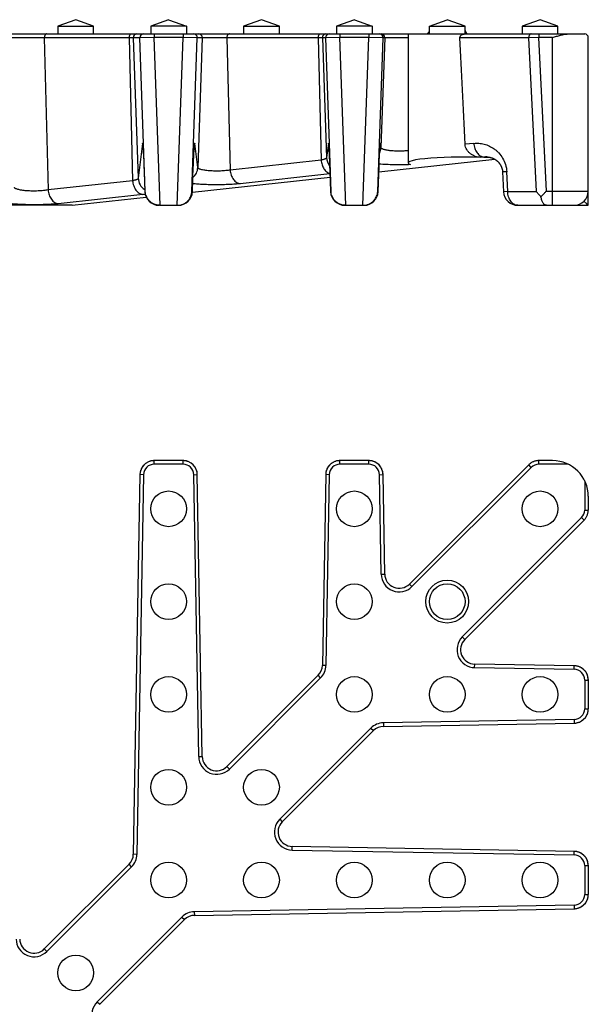
# Model space of a CAD drawing. Units: millimetres. Extents: x 100 to 277, y -78 to 159.
# Drawn here: x 194 to 274, y 19 to 157 of the extents above; entities that cross this region are included whole.
import ezdxf

# ---------------------------------------------------------------- set-up
doc = ezdxf.new("R2010")
doc.units = ezdxf.units.MM
doc.header["$LTSCALE"] = 16.335
doc.layers.get('0').update_dxf_attribs({"linetype": 'CONTINUOUS'})
doc.layers.add('AXES', color=7, linetype='CONTINUOUS')

msp = doc.modelspace()

# ---------------------------------------------------------------- linework, layer by layer
at = {"color": 7, "linetype": 'Continuous'}
for p, q in [((201.79, 157.12), (199.29, 156.21)), ((199.29, 156.21), (204.29, 156.21)), ((204.29, 156.21), (201.79, 157.12)), ((214.79, 157.12), (212.29, 156.21)), ((217.29, 156.21), (212.29, 156.21)), ((214.79, 157.12), (217.29, 156.21)), ((227.79, 157.12), (225.29, 156.21)), ((225.29, 156.21), (230.29, 156.21)), ((230.29, 156.21), (227.79, 157.12)), ((240.79, 157.12), (238.29, 156.21)), ((243.29, 156.21), (238.29, 156.21)), ((240.79, 157.12), (243.29, 156.21)), ((251.29, 156.21), (253.79, 157.12)), ((251.29, 156.21), (256.29, 156.21)), ((256.29, 156.21), (253.79, 157.12)), ((266.79, 157.12), (264.29, 156.21)), ((264.29, 156.21), (269.29, 156.21)), ((269.29, 156.21), (266.79, 157.12)), ((104.54, 155.12), (273.04, 155.12)), ((248.33, 155.12), (248.33, 155.03)), ((273.54, 131.12), (273.54, 154.62)), ((248.33, 148.34), (248.33, 137.06)), ((211.18, 139.57), (211.18, 139.57)), ((211.18, 139.57), (211.18, 139.56)), ((211.18, 139.57), (211.18, 139.57)), ((211.18, 139.57), (211.18, 139.57)), ((211.18, 139.56), (211.18, 139.55)), ((211.18, 139.55), (211.19, 139.53)), ((211.19, 139.53), (211.19, 139.51)), ((211.19, 139.51), (211.19, 139.47)), ((211.19, 139.47), (211.2, 139.42)), ((211.2, 139.42), (211.2, 139.35)), ((211.2, 139.35), (211.21, 139.24)), ((218.37, 139.21), (218.38, 139.33)), ((218.38, 139.33), (218.39, 139.4)), ((218.39, 139.46), (218.4, 139.5)), ((218.39, 139.4), (218.39, 139.46)), ((218.4, 139.56), (218.4, 139.57)), ((218.4, 139.55), (218.4, 139.56)), ((218.4, 139.53), (218.4, 139.55)), ((218.4, 139.5), (218.4, 139.53)), ((237.18, 139.57), (237.18, 139.57)), ((237.18, 139.57), (237.18, 139.56)), ((237.18, 139.57), (237.18, 139.57)), ((237.18, 139.57), (237.18, 139.57)), ((237.18, 139.56), (237.18, 139.55)), ((237.18, 139.55), (237.19, 139.53)), ((237.19, 139.53), (237.19, 139.51)), ((237.19, 139.51), (237.19, 139.47)), ((237.19, 139.47), (237.2, 139.42)), ((237.2, 139.42), (237.2, 139.35)), ((237.2, 139.35), (237.21, 139.24)), ((244.37, 139.21), (244.38, 139.33)), ((244.38, 139.33), (244.39, 139.4)), ((244.39, 139.46), (244.4, 139.5)), ((244.39, 139.4), (244.39, 139.46)), ((244.4, 139.56), (244.4, 139.57)), ((244.4, 139.55), (244.4, 139.56)), ((244.4, 139.53), (244.4, 139.55)), ((244.4, 139.5), (244.4, 139.53)), ((211.21, 139.24), (211.22, 139.09)), ((211.22, 139.09), (211.23, 138.88)), ((211.23, 138.88), (211.25, 138.56)), ((211.25, 138.56), (211.27, 138.06)), ((211.27, 138.06), (211.3, 137.39)), ((218.28, 137.32), (218.31, 137.97)), ((218.31, 137.97), (218.33, 138.46)), ((218.33, 138.46), (218.35, 138.82)), ((218.35, 138.82), (218.36, 139.05)), ((218.36, 139.05), (218.37, 139.21)), ((237.21, 139.24), (237.22, 139.09)), ((237.22, 139.09), (237.23, 138.88)), ((237.23, 138.88), (237.25, 138.56)), ((237.25, 138.56), (237.27, 138.06)), ((237.27, 138.06), (237.3, 137.39)), ((244.28, 137.32), (244.31, 137.97)), ((244.31, 137.97), (244.33, 138.46)), ((244.33, 138.46), (244.35, 138.82)), ((244.35, 138.82), (244.36, 139.05)), ((244.36, 139.05), (244.37, 139.21)), ((211.3, 137.39), (211.33, 136.66)), ((211.33, 136.66), (211.36, 135.89)), ((218.13, 133.05), (218.25, 136.54)), ((218.25, 136.54), (218.28, 137.32)), ((237.3, 137.39), (237.33, 136.66)), ((237.33, 136.66), (237.36, 135.89)), ((244.13, 133.05), (244.25, 136.54)), ((244.22, 135.8), (260.47, 137.57)), ((244.25, 136.54), (244.28, 137.32)), ((260.47, 137.57), (260.51, 137.54)), ((260.51, 137.54), (260.56, 137.51)), ((260.55, 137.51), (260.6, 137.48)), ((260.6, 137.48), (260.64, 137.45)), ((260.64, 137.45), (260.68, 137.42)), ((260.68, 137.42), (260.72, 137.39)), ((260.72, 137.39), (260.76, 137.35)), ((260.76, 137.36), (260.8, 137.32)), ((260.8, 137.32), (260.84, 137.29)), ((260.84, 137.29), (260.87, 137.25)), ((260.87, 137.25), (260.91, 137.21)), ((260.91, 137.22), (260.95, 137.18)), ((260.95, 137.18), (260.98, 137.14)), ((211.36, 135.89), (211.46, 133.05)), ((237.36, 135.89), (237.46, 133.05)), ((261.55, 135.8), (261.68, 133.02)), ((218.12, 132.95), (237.39, 135.05)), ((201.29, 131.12), (190.13, 131.12)), ((201.29, 131.12), (211.66, 132.25)), ((213.56, 131.12), (216.02, 131.12)), ((239.56, 131.12), (242.02, 131.12)), ((263.68, 131.12), (273.54, 131.12)), ((216.81, 95.36), (212.78, 95.36)), ((216.9, 95.36), (216.81, 95.36)), ((242.81, 95.36), (238.78, 95.36)), ((242.9, 95.36), (242.81, 95.36)), ((268.54, 95.36), (266.62, 95.36)), ((265.2, 94.78), (248.5, 78.07)), ((210.78, 93.4), (209.85, 40.22)), ((219.5, 53.91), (218.81, 93.4)), ((236.78, 93.4), (236.31, 66.68)), ((245.05, 79.46), (244.81, 93.4)), ((273.54, 90.36), (273.54, 88.44)), ((256.25, 70.32), (272.96, 87.02)), ((271.58, 66.63), (257.64, 66.87)), ((235.72, 65.29), (222.94, 52.52)), ((273.54, 64.72), (273.54, 64.63)), ((273.54, 64.63), (273.54, 60.6)), ((244.86, 58.13), (271.58, 58.6)), ((230.7, 44.76), (243.47, 57.54)), ((271.58, 40.63), (232.09, 41.32)), ((209.26, 38.83), (197.39, 26.96)), ((273.54, 38.72), (273.54, 38.63)), ((273.54, 38.63), (273.54, 34.6)), ((218.4, 31.67), (271.58, 32.6)), ((205.14, 19.21), (217.01, 31.08))]:
    msp.add_line(p, q, dxfattribs=at)
at = {"color": 9, "linetype": 'Continuous'}
for p, q in [((210.78, 154.6), (192.81, 154.6)), ((197.39, 154.6), (197.91, 133.27)), ((209.26, 154.6), (209.75, 134.57)), ((209.85, 154.6), (210.53, 134.92)), ((212.78, 154.62), (210.78, 154.6)), ((211.53, 133.05), (210.78, 154.6)), ((212.78, 155.12), (212.78, 154.62)), ((216.81, 154.62), (212.78, 154.62)), ((213.6, 131.12), (212.78, 154.62)), ((215.99, 131.12), (216.81, 154.62)), ((216.81, 155.12), (216.81, 154.62)), ((218.81, 154.6), (216.81, 154.62)), ((218.06, 133.05), (218.81, 154.6)), ((236.78, 154.6), (218.81, 154.6)), ((219.5, 154.6), (218.86, 136.41)), ((222.94, 154.6), (223.4, 136.06)), ((235.72, 154.6), (236.14, 137.46)), ((236.31, 154.6), (236.9, 137.8)), ((238.78, 154.62), (236.78, 154.6)), ((237.53, 133.05), (236.78, 154.6)), ((238.78, 155.12), (238.78, 154.62)), ((242.81, 154.62), (238.78, 154.62)), ((239.6, 131.12), (238.78, 154.62)), ((241.99, 131.12), (242.81, 154.62)), ((242.81, 155.12), (242.81, 154.62)), ((244.81, 154.6), (242.81, 154.62)), ((244.06, 133.05), (244.81, 154.6)), ((245.05, 154.6), (244.51, 139.2)), ((248.33, 154.6), (244.81, 154.6)), ((265.2, 154.6), (255.57, 154.6)), ((266.62, 154.62), (265.2, 154.6)), ((266.27, 133.05), (265.2, 154.6)), ((266.62, 155.12), (266.62, 154.62)), ((268.54, 154.62), (266.62, 154.62)), ((267.68, 133.12), (266.62, 154.62)), ((268.54, 131.12), (268.54, 154.62)), ((211.15, 139.8), (210.53, 134.92)), ((218.86, 136.41), (218.44, 139.8)), ((237.15, 139.8), (236.9, 137.8)), ((244.51, 139.2), (244.44, 139.8)), ((257.5, 139.8), (256.3, 139.67)), ((236.14, 137.46), (223.4, 136.06)), ((258.91, 137.88), (258.44, 137.83)), ((258.91, 137.88), (259.56, 137.88)), ((211.36, 135.82), (211.36, 135.82)), ((218.22, 135.82), (218.22, 135.82)), ((237.37, 135.52), (224.81, 134.14)), ((237.36, 135.82), (237.36, 135.82)), ((244.22, 135.82), (244.22, 135.82)), ((262.13, 135.82), (261.55, 135.79)), ((262.27, 133.05), (262.13, 135.82)), ((209.75, 134.57), (197.91, 133.27)), ((211.16, 132.65), (199.33, 131.35)), ((211.46, 133.05), (211.46, 133.05)), ((211.46, 133.05), (211.53, 133.05)), ((218.06, 133.05), (218.13, 133.05)), ((218.13, 133.05), (218.13, 133.05)), ((237.46, 133.05), (237.46, 133.05)), ((237.46, 133.05), (237.53, 133.05)), ((244.06, 133.05), (244.13, 133.05)), ((244.13, 133.05), (244.13, 133.05)), ((262.27, 133.05), (261.68, 133.02)), ((262.27, 133.05), (266.27, 133.05)), ((267.68, 133.12), (273.54, 133.12)), ((212.78, 94.86), (212.78, 95.36)), ((216.81, 94.86), (216.81, 95.36)), ((238.78, 94.86), (238.78, 95.36)), ((242.81, 94.86), (242.81, 95.36)), ((266.62, 94.86), (266.62, 95.36)), ((216.81, 94.86), (212.78, 94.86)), ((242.81, 94.86), (238.78, 94.86)), ((265.56, 94.42), (248.85, 77.72)), ((265.56, 94.42), (265.2, 94.78)), ((270.72, 94.86), (266.62, 94.86)), ((211.28, 93.39), (210.35, 40.21)), ((211.28, 93.39), (210.78, 93.4)), ((218.31, 93.39), (218.81, 93.4)), ((219, 53.9), (218.31, 93.39)), ((237.28, 93.39), (236.78, 93.4)), ((237.28, 93.39), (236.81, 66.68)), ((244.31, 93.39), (244.81, 93.4)), ((244.55, 79.45), (244.31, 93.39)), ((273.04, 92.54), (273.04, 88.44)), ((273.04, 88.44), (273.54, 88.44)), ((272.6, 87.38), (255.9, 70.67)), ((272.6, 87.38), (272.96, 87.02)), ((244.55, 79.45), (245.05, 79.46)), ((248.85, 77.72), (248.5, 78.07)), ((255.9, 70.67), (256.25, 70.32)), ((236.81, 66.68), (236.31, 66.68)), ((257.63, 66.37), (257.64, 66.87)), ((257.63, 66.37), (271.57, 66.13)), ((271.57, 66.13), (271.58, 66.63)), ((236.07, 64.94), (223.3, 52.16)), ((236.07, 64.94), (235.72, 65.29)), ((273.04, 64.63), (273.54, 64.63)), ((273.04, 64.63), (273.04, 60.6)), ((273.04, 60.6), (273.54, 60.6)), ((271.57, 59.1), (244.85, 58.63)), ((244.85, 58.63), (244.86, 58.13)), ((271.57, 59.1), (271.58, 58.6)), ((243.12, 57.89), (230.34, 45.12)), ((243.12, 57.89), (243.47, 57.54)), ((219, 53.9), (219.5, 53.91)), ((223.3, 52.16), (222.94, 52.52)), ((230.34, 45.12), (230.7, 44.76)), ((210.35, 40.21), (209.85, 40.22)), ((232.08, 40.82), (232.09, 41.32)), ((232.08, 40.82), (271.57, 40.13)), ((271.57, 40.13), (271.58, 40.63)), ((209.61, 38.48), (209.26, 38.83)), ((273.04, 38.63), (273.54, 38.63)), ((273.04, 38.63), (273.04, 34.6)), ((209.61, 38.48), (197.74, 26.61)), ((273.04, 34.6), (273.54, 34.6)), ((271.57, 33.1), (218.39, 32.17)), ((218.39, 32.17), (218.4, 31.67)), ((271.57, 33.1), (271.58, 32.6)), ((216.66, 31.43), (204.79, 19.56)), ((216.66, 31.43), (217.01, 31.08)), ((197.74, 26.61), (197.39, 26.96)), ((204.79, 19.56), (205.14, 19.21))]:
    msp.add_line(p, q, dxfattribs=at)
at = {"color": 7, "linetype": 'Continuous'}
for points in [[(218.4, 139.57), (218.4, 139.57), (218.4, 139.57)], [(244.4, 139.57), (244.4, 139.57), (244.4, 139.57)], [(259.35, 137.89), (259.36, 137.89), (259.42, 137.89), (259.48, 137.89), (259.53, 137.88), (259.59, 137.88), (259.65, 137.87), (259.7, 137.86), (259.76, 137.85), (259.81, 137.84), (259.87, 137.82), (259.92, 137.81), (259.98, 137.79), (260.03, 137.77), (260.08, 137.76), (260.13, 137.74), (260.18, 137.72), (260.23, 137.69), (260.28, 137.67), (260.33, 137.65), (260.38, 137.62), (260.42, 137.59), (260.47, 137.57)], [(260.98, 137.14), (261.01, 137.1), (261.05, 137.06), (261.08, 137.02), (261.11, 136.98), (261.14, 136.93), (261.17, 136.89), (261.2, 136.84), (261.23, 136.8), (261.26, 136.75), (261.29, 136.7), (261.32, 136.65), (261.34, 136.6), (261.36, 136.55), (261.39, 136.49), (261.41, 136.44), (261.43, 136.39), (261.45, 136.33), (261.46, 136.28), (261.48, 136.23), (261.49, 136.17), (261.5, 136.12), (261.51, 136.07), (261.52, 136.01), (261.53, 135.96), (261.54, 135.91), (261.54, 135.86), (261.55, 135.8)], [(212.57, 95.35), (212.49, 95.34), (212.4, 95.33), (212.31, 95.31), (212.22, 95.29), (212.14, 95.26), (212.05, 95.23), (211.97, 95.19), (211.89, 95.16), (211.81, 95.11), (211.73, 95.07), (211.65, 95.02), (211.58, 94.97), (211.51, 94.91), (211.44, 94.85), (211.38, 94.79), (211.31, 94.73), (211.25, 94.66), (211.2, 94.59), (211.14, 94.52), (211.09, 94.44), (211.04, 94.37), (211, 94.29), (210.96, 94.21), (210.93, 94.12), (210.89, 94.04), (210.86, 93.96), (210.84, 93.87), (210.82, 93.78), (210.8, 93.69), (210.79, 93.6), (210.78, 93.51), (210.78, 93.42), (210.78, 93.4)], [(218.81, 93.4), (218.81, 93.42), (218.8, 93.51), (218.8, 93.6), (218.78, 93.69), (218.77, 93.77), (218.75, 93.86), (218.72, 93.95), (218.69, 94.03), (218.66, 94.12), (218.62, 94.2), (218.59, 94.28), (218.54, 94.36), (218.5, 94.44), (218.45, 94.51), (218.39, 94.59), (218.34, 94.66), (218.28, 94.72), (218.21, 94.79), (218.15, 94.85), (218.08, 94.91), (218.01, 94.96), (217.93, 95.02), (217.86, 95.07), (217.78, 95.11), (217.7, 95.15), (217.62, 95.19), (217.54, 95.23), (217.45, 95.26), (217.37, 95.28), (217.28, 95.31), (217.19, 95.33), (217.1, 95.34), (217.01, 95.35), (216.92, 95.36), (216.9, 95.36)], [(238.57, 95.35), (238.49, 95.34), (238.4, 95.33), (238.31, 95.31), (238.22, 95.29), (238.14, 95.26), (238.05, 95.23), (237.97, 95.19), (237.89, 95.16), (237.81, 95.11), (237.73, 95.07), (237.65, 95.02), (237.58, 94.97), (237.51, 94.91), (237.44, 94.85), (237.38, 94.79), (237.31, 94.73), (237.25, 94.66), (237.2, 94.59), (237.14, 94.52), (237.09, 94.44), (237.04, 94.37), (237, 94.29), (236.96, 94.21), (236.93, 94.12), (236.89, 94.04), (236.86, 93.96), (236.84, 93.87), (236.82, 93.78), (236.8, 93.69), (236.79, 93.6), (236.78, 93.51), (236.78, 93.42), (236.78, 93.4)], [(244.81, 93.4), (244.81, 93.42), (244.8, 93.51), (244.8, 93.6), (244.78, 93.69), (244.77, 93.77), (244.75, 93.86), (244.72, 93.95), (244.69, 94.03), (244.66, 94.12), (244.62, 94.2), (244.59, 94.28), (244.54, 94.36), (244.5, 94.44), (244.45, 94.51), (244.39, 94.59), (244.34, 94.66), (244.28, 94.72), (244.21, 94.79), (244.15, 94.85), (244.08, 94.91), (244.01, 94.96), (243.93, 95.02), (243.86, 95.07), (243.78, 95.11), (243.7, 95.15), (243.62, 95.19), (243.54, 95.23), (243.45, 95.26), (243.37, 95.28), (243.28, 95.31), (243.19, 95.33), (243.1, 95.34), (243.01, 95.35), (242.92, 95.36), (242.9, 95.36)], [(266.62, 95.36), (266.59, 95.36), (266.5, 95.36), (266.4, 95.35), (266.31, 95.34), (266.22, 95.32), (266.12, 95.3), (266.03, 95.28), (265.94, 95.25), (265.85, 95.21), (265.77, 95.17), (265.68, 95.13), (265.6, 95.09), (265.52, 95.04), (265.44, 94.98), (265.37, 94.92), (265.29, 94.86), (265.22, 94.8), (265.2, 94.78)], [(272.96, 87.02), (272.98, 87.05), (273.04, 87.12), (273.1, 87.19), (273.16, 87.26), (273.21, 87.34), (273.26, 87.42), (273.31, 87.5), (273.35, 87.59), (273.39, 87.68), (273.42, 87.77), (273.45, 87.86), (273.48, 87.95), (273.5, 88.04), (273.52, 88.13), (273.53, 88.23), (273.54, 88.32), (273.54, 88.42), (273.54, 88.44)], [(273.54, 64.72), (273.54, 64.75), (273.53, 64.83), (273.52, 64.92), (273.5, 65.01), (273.49, 65.1), (273.46, 65.19), (273.44, 65.27), (273.4, 65.36), (273.37, 65.44), (273.33, 65.52), (273.29, 65.6), (273.24, 65.68), (273.19, 65.76), (273.14, 65.83), (273.09, 65.9), (273.03, 65.97), (272.97, 66.03), (272.9, 66.1), (272.83, 66.16), (272.76, 66.21), (272.69, 66.27), (272.62, 66.32), (272.54, 66.36), (272.46, 66.41), (272.38, 66.45), (272.3, 66.48), (272.21, 66.51), (272.13, 66.54), (272.04, 66.57), (271.95, 66.59), (271.86, 66.6), (271.78, 66.62), (271.69, 66.63), (271.6, 66.63), (271.58, 66.63)], [(271.58, 58.6), (271.6, 58.6), (271.69, 58.6), (271.78, 58.61), (271.87, 58.62), (271.96, 58.64), (272.05, 58.66), (272.13, 58.69), (272.22, 58.71), (272.3, 58.75), (272.39, 58.78), (272.47, 58.82), (272.54, 58.87), (272.62, 58.91), (272.7, 58.96), (272.77, 59.02), (272.84, 59.07), (272.91, 59.13), (272.97, 59.2), (273.03, 59.26), (273.09, 59.33), (273.15, 59.4), (273.2, 59.48), (273.25, 59.55), (273.29, 59.63), (273.33, 59.71), (273.37, 59.79), (273.41, 59.87), (273.44, 59.96), (273.46, 60.05), (273.49, 60.13), (273.51, 60.22), (273.52, 60.31), (273.53, 60.39)], [(273.54, 38.72), (273.54, 38.75), (273.53, 38.83), (273.52, 38.92), (273.5, 39.01), (273.49, 39.1), (273.46, 39.19), (273.44, 39.27), (273.4, 39.36), (273.37, 39.44), (273.33, 39.52), (273.29, 39.6), (273.24, 39.68), (273.19, 39.76), (273.14, 39.83), (273.09, 39.9), (273.03, 39.97), (272.97, 40.03), (272.9, 40.1), (272.83, 40.16), (272.76, 40.21), (272.69, 40.27), (272.62, 40.32), (272.54, 40.36), (272.46, 40.41), (272.38, 40.45), (272.3, 40.48), (272.21, 40.51), (272.13, 40.54), (272.04, 40.57), (271.95, 40.59), (271.86, 40.6), (271.78, 40.62), (271.69, 40.63), (271.6, 40.63), (271.58, 40.63)], [(271.58, 32.6), (271.6, 32.6), (271.69, 32.6), (271.78, 32.61), (271.87, 32.62), (271.96, 32.64), (272.05, 32.66), (272.13, 32.69), (272.22, 32.71), (272.3, 32.75), (272.39, 32.78), (272.47, 32.82), (272.54, 32.87), (272.62, 32.91), (272.7, 32.96), (272.77, 33.02), (272.84, 33.07), (272.91, 33.13), (272.97, 33.2), (273.03, 33.26), (273.09, 33.33), (273.15, 33.4), (273.2, 33.48), (273.25, 33.55), (273.29, 33.63), (273.33, 33.71), (273.37, 33.79), (273.41, 33.87), (273.44, 33.96), (273.46, 34.05), (273.49, 34.13), (273.51, 34.22), (273.52, 34.31), (273.53, 34.39)]]:
    msp.add_lwpolyline(points, dxfattribs=at)
for centre in [(214.79, 88.61), (240.79, 88.61), (266.79, 88.61), (214.79, 75.61), (240.79, 75.61), (253.79, 75.61), (214.79, 62.61), (240.79, 62.61), (253.79, 62.61), (266.79, 62.61), (214.79, 49.61), (227.79, 49.61), (214.79, 36.61), (227.79, 36.61), (240.79, 36.61), (253.79, 36.61), (266.79, 36.61), (201.79, 23.61)]:
    msp.add_circle(centre, 2.5, dxfattribs=at)
at = {"color": 9, "linetype": 'Continuous'}
msp.add_circle((253.79, 75.61), 3, dxfattribs=at)
for centre, radius, start, end in [((210.35, 154.62), 0.5, 90.0049, 182.0045), ((211.28, 154.62), 0.5, 90.0049, 182.0045), ((218.31, 154.62), 0.5, 357.9955, 89.9951), ((219, 154.62), 0.5, 357.9955, 89.9951), ((236.81, 154.62), 0.5, 90.0049, 182.0045), ((237.28, 154.62), 0.5, 90.0049, 182.0045), ((244.31, 154.62), 0.5, 357.9955, 89.9951), ((244.55, 154.62), 0.5, 357.9955, 89.9951), ((213.12, 139.87), 1.98, 182.1165, 192.8821), ((216.46, 139.87), 1.98, 347.1182, 357.8835), ((239.12, 139.87), 1.98, 182.1165, 192.8821), ((242.46, 139.87), 1.98, 347.1182, 357.8835), ((242.53, 139.27), 1.98, 335.1152, 357.8836), ((238.88, 137.88), 1.98, 182.1334, 218.755), ((259.35, 129.9), 8, 90.0044, 93.1051), ((216.88, 136.49), 1.99, 311.5138, 357.8443), ((212.52, 135), 1.99, 182.1794, 237.3295), ((209.81, 145.19), 12.62, 276.1859, 277.7402), ((212.78, 93.36), 1.5, 89.981, 178.9807), ((216.81, 93.36), 1.5, 1.0193, 90.019), ((238.78, 93.36), 1.5, 89.981, 178.9807), ((242.81, 93.36), 1.5, 1.0193, 90.019), ((266.62, 93.36), 1.5, 89.9937, 134.9907), ((271.54, 88.44), 1.5, 315.0093, 0.0063), ((247.07, 79.5), 2.52, 181, 315), ((257.68, 68.89), 2.52, 135, 269), ((234.29, 66.72), 2.52, 315, 359), ((271.54, 64.63), 1.5, 359.981, 88.9807), ((271.54, 60.6), 1.5, 271.0193, 0.019), ((244.9, 56.11), 2.52, 91, 135), ((221.52, 53.94), 2.52, 181, 315), ((232.12, 43.34), 2.52, 135, 269), ((207.83, 40.26), 2.52, 315, 359), ((271.54, 38.63), 1.5, 359.981, 88.9807), ((271.54, 34.6), 1.5, 271.0193, 0.019), ((218.44, 29.65), 2.52, 91, 135), ((195.96, 28.39), 2.52, 181, 315), ((206.57, 17.78), 2.52, 135, 269)]:
    msp.add_arc(centre, radius, start, end, dxfattribs=at)
at = {"color": 7, "linetype": 'Continuous'}
for centre, radius, start, end in [((250.79, 155.62), 0.5, 270.0001, 360), ((256.79, 155.62), 0.5, 180, 270), ((273.04, 154.62), 0.5, 0, 90), ((213.46, 133.12), 2, 182.0003, 270), ((216.13, 133.12), 2, 270, 357.9997), ((239.46, 133.12), 2, 182.0003, 270), ((242.13, 133.12), 2, 270, 357.9997), ((263.68, 133.12), 2, 182.8274, 269.9999), ((271.54, 133.12), 2, 270, 360), ((216.02, 133.12), 2, 270.0011, 271.6717), ((239.56, 133.12), 2, 268.3283, 269.9989), ((242.02, 133.12), 2, 270.0011, 271.6717), ((212.78, 93.36), 2, 95.9439, 178.992), ((212.78, 93.36), 2, 90.0044, 95.9494), ((216.81, 93.36), 2, 1.0087, 87.4783), ((238.78, 93.36), 2, 95.9439, 178.992), ((238.78, 93.36), 2, 90.0044, 95.9494), ((242.81, 93.36), 2, 1.0087, 87.4783), ((268.54, 90.36), 5, 0, 90), ((247.07, 79.5), 2.02, 181, 315), ((257.68, 68.89), 2.02, 135, 269), ((234.29, 66.72), 2.02, 315, 359), ((271.54, 64.63), 2, 2.5217, 88.9913), ((271.54, 60.6), 2, 271.008, 354.0561), ((271.54, 60.6), 2, 354.0506, 359.9956), ((244.9, 56.11), 2.02, 91, 135), ((221.52, 53.94), 2.02, 181, 315), ((232.12, 43.34), 2.02, 135, 269), ((207.83, 40.26), 2.02, 315, 359), ((271.54, 38.63), 2, 2.5217, 88.9913), ((271.54, 34.6), 2, 354.0506, 359.9956), ((271.54, 34.6), 2, 271.008, 354.0561), ((218.44, 29.65), 2.02, 91, 135), ((195.96, 28.39), 2.02, 181, 315)]:
    msp.add_arc(centre, radius, start, end, dxfattribs=at)
for centre, major_axis, ratio, start_param, end_param in [((255.83, -2.38), (-5.31, 214.77), 0.024678, -0.848758, -0.751731), ((255.83, 137.06), (7.5, 0), 0.108949, 1.214074, 3.441806)]:
    msp.add_ellipse(centre, major_axis=major_axis, ratio=ratio, start_param=start_param, end_param=end_param, dxfattribs=at)
at = {"color": 9, "linetype": 'Continuous'}
for points, knots in [([(197.74, 155.12), (197.72, 155.12), (197.67, 155.11), (197.6, 155.08), (197.54, 155.03), (197.46, 154.94), (197.4, 154.8), (197.39, 154.67), (197.39, 154.6)], [0, 0, 0, 0, 0.103115, 0.210133, 0.323986, 0.446142, 0.713232, 1, 1, 1, 1]), ([(209.61, 155.12), (209.59, 155.12), (209.54, 155.11), (209.47, 155.08), (209.41, 155.03), (209.33, 154.94), (209.27, 154.8), (209.26, 154.67), (209.26, 154.6)], [0, 0, 0, 0, 0.103115, 0.210133, 0.323986, 0.446142, 0.713232, 1, 1, 1, 1]), ([(223.3, 155.12), (223.27, 155.12), (223.22, 155.11), (223.15, 155.08), (223.09, 155.03), (223.02, 154.94), (222.96, 154.8), (222.94, 154.67), (222.94, 154.6)], [0, 0, 0, 0, 0.103115, 0.210133, 0.323986, 0.446142, 0.713232, 1, 1, 1, 1]), ([(236.07, 155.12), (236.05, 155.12), (236, 155.11), (235.93, 155.08), (235.87, 155.03), (235.79, 154.94), (235.73, 154.8), (235.72, 154.67), (235.72, 154.6)], [0, 0, 0, 0, 0.103115, 0.210133, 0.323986, 0.446142, 0.713232, 1, 1, 1, 1]), ([(265.56, 155.12), (265.53, 155.12), (265.48, 155.11), (265.41, 155.08), (265.35, 155.03), (265.28, 154.94), (265.22, 154.8), (265.2, 154.67), (265.2, 154.6)], [0, 0, 0, 0, 0.103115, 0.210133, 0.323986, 0.446142, 0.713232, 1, 1, 1, 1]), ([(211.15, 139.8), (211.15, 139.8), (211.15, 139.81), (211.15, 139.82), (211.15, 139.82), (211.15, 139.82), (211.15, 139.82), (211.15, 139.82), (211.16, 139.82), (211.16, 139.81), (211.16, 139.81), (211.16, 139.8), (211.16, 139.79), (211.17, 139.77), (211.17, 139.75), (211.17, 139.72), (211.17, 139.69), (211.18, 139.64), (211.19, 139.57), (211.19, 139.51), (211.19, 139.47)], [0, 0, 0, 0, 0.032655, 0.054068, 0.060729, 0.065027, 0.068093, 0.072239, 0.078703, 0.087823, 0.09971, 0.114411, 0.152327, 0.201634, 0.262329, 0.334368, 0.417681, 0.51219, 0.73438, 1, 1, 1, 1]), ([(211.19, 139.47), (211.2, 139.38), (211.21, 139.18), (211.24, 138.69), (211.28, 137.94), (211.32, 136.93), (211.35, 136.2), (211.36, 135.82)], [0, 0, 0, 0, 0.074408, 0.167918, 0.404161, 0.689326, 1, 1, 1, 1]), ([(218.22, 135.82), (218.24, 136.21), (218.26, 136.95), (218.31, 137.99), (218.35, 138.74), (218.37, 139.23), (218.39, 139.44), (218.39, 139.52)], [0, 0, 0, 0, 0.314613, 0.601986, 0.837241, 0.928728, 1, 1, 1, 1]), ([(218.39, 139.52), (218.4, 139.58), (218.4, 139.65), (218.41, 139.73), (218.42, 139.76), (218.42, 139.78), (218.42, 139.8), (218.42, 139.81), (218.43, 139.81), (218.43, 139.82), (218.43, 139.82), (218.43, 139.82), (218.43, 139.82), (218.43, 139.82), (218.43, 139.82), (218.44, 139.82), (218.44, 139.81), (218.44, 139.8), (218.44, 139.8)], [0, 0, 0, 0, 0.489072, 0.665791, 0.736897, 0.796418, 0.844333, 0.880656, 0.894498, 0.9055, 0.913737, 0.919398, 0.923095, 0.926667, 0.932083, 0.940043, 0.964288, 1, 1, 1, 1]), ([(237.15, 139.8), (237.15, 139.8), (237.15, 139.81), (237.15, 139.82), (237.15, 139.82), (237.15, 139.82), (237.15, 139.82), (237.15, 139.82), (237.16, 139.82), (237.16, 139.81), (237.16, 139.81), (237.16, 139.8), (237.16, 139.79), (237.17, 139.77), (237.17, 139.75), (237.17, 139.72), (237.17, 139.69), (237.18, 139.64), (237.19, 139.57), (237.19, 139.51), (237.19, 139.47)], [0, 0, 0, 0, 0.032655, 0.054068, 0.060729, 0.065027, 0.068093, 0.072239, 0.078703, 0.087823, 0.09971, 0.114411, 0.152327, 0.201634, 0.262329, 0.334368, 0.417681, 0.51219, 0.73438, 1, 1, 1, 1]), ([(237.19, 139.47), (237.2, 139.38), (237.21, 139.18), (237.24, 138.69), (237.28, 137.94), (237.32, 136.93), (237.35, 136.2), (237.36, 135.82)], [0, 0, 0, 0, 0.074408, 0.167918, 0.404161, 0.689326, 1, 1, 1, 1]), ([(244.22, 135.82), (244.24, 136.21), (244.26, 136.95), (244.31, 137.99), (244.35, 138.74), (244.37, 139.23), (244.39, 139.44), (244.39, 139.52)], [0, 0, 0, 0, 0.314613, 0.601986, 0.837241, 0.928728, 1, 1, 1, 1]), ([(244.39, 139.52), (244.4, 139.58), (244.4, 139.65), (244.41, 139.73), (244.42, 139.76), (244.42, 139.78), (244.42, 139.8), (244.42, 139.81), (244.43, 139.81), (244.43, 139.82), (244.43, 139.82), (244.43, 139.82), (244.43, 139.82), (244.43, 139.82), (244.43, 139.82), (244.44, 139.82), (244.44, 139.81), (244.44, 139.8), (244.44, 139.8)], [0, 0, 0, 0, 0.489072, 0.665791, 0.736897, 0.796418, 0.844333, 0.880656, 0.894498, 0.9055, 0.913737, 0.919398, 0.923095, 0.926667, 0.932083, 0.940043, 0.964288, 1, 1, 1, 1]), ([(257.5, 139.8), (257.74, 139.82), (258.24, 139.83), (258.98, 139.71), (259.71, 139.44), (260.28, 139.1), (260.71, 138.76), (261.13, 138.35), (261.59, 137.72), (261.99, 136.83), (262.11, 136.16), (262.13, 135.82)], [0, 0, 0, 0, 0.108155, 0.217546, 0.329981, 0.447361, 0.508617, 0.5719, 0.705341, 0.848866, 1, 1, 1, 1]), ([(257.5, 139.8), (257.52, 139.56), (257.62, 139.09), (257.88, 138.57), (258.16, 138.25), (258.4, 138.06), (258.65, 137.93), (258.83, 137.89), (258.91, 137.88)], [0, 0, 0, 0, 0.281977, 0.548235, 0.671714, 0.787629, 0.896507, 1, 1, 1, 1]), ([(248.33, 138.77), (248.12, 138.75), (247.7, 138.72), (247.05, 138.7), (246.51, 138.72), (246.08, 138.74), (245.79, 138.77), (245.51, 138.81), (245.27, 138.85), (245.05, 138.9), (244.87, 138.95), (244.72, 139), (244.62, 139.06), (244.57, 139.1), (244.54, 139.13), (244.52, 139.16), (244.51, 139.19), (244.51, 139.2)], [0, 0, 0, 0, 0.157065, 0.325092, 0.492787, 0.572964, 0.648906, 0.719402, 0.783382, 0.839941, 0.888371, 0.928212, 0.959375, 0.971874, 0.98254, 0.991727, 1, 1, 1, 1]), ([(236.9, 137.8), (236.89, 137.79), (236.88, 137.75), (236.84, 137.7), (236.78, 137.66), (236.69, 137.61), (236.58, 137.57), (236.45, 137.53), (236.3, 137.49), (236.2, 137.47), (236.14, 137.46)], [0, 0, 0, 0, 0.058167, 0.129025, 0.218924, 0.330584, 0.464886, 0.621746, 0.800481, 1, 1, 1, 1]), ([(236.14, 137.46), (236.16, 137.24), (236.24, 136.81), (236.47, 136.33), (236.71, 136.01), (236.91, 135.81), (237.13, 135.67), (237.29, 135.6), (237.37, 135.58)], [0, 0, 0, 0, 0.277557, 0.54232, 0.666559, 0.784113, 0.894992, 1, 1, 1, 1]), ([(248.66, 136.82), (248.28, 136.81), (247.52, 136.79), (246.39, 136.79), (245.3, 136.82), (244.59, 136.87), (244.26, 136.89)], [0, 0, 0, 0, 0.256664, 0.520136, 0.773345, 1, 1, 1, 1]), ([(223.4, 136.06), (223.3, 136.04), (223.1, 136.01), (222.64, 135.96), (222.03, 135.92), (221.4, 135.91), (220.88, 135.93), (220.51, 135.95), (220.17, 135.98), (219.85, 136.02), (219.57, 136.07), (219.33, 136.13), (219.16, 136.18), (219.05, 136.23), (218.98, 136.26), (218.93, 136.3), (218.89, 136.34), (218.87, 136.37), (218.86, 136.4), (218.86, 136.41)], [0, 0, 0, 0, 0.063753, 0.134691, 0.292314, 0.459733, 0.542607, 0.622514, 0.697762, 0.766809, 0.828316, 0.881188, 0.924632, 0.942692, 0.958307, 0.971555, 0.982623, 0.991882, 1, 1, 1, 1]), ([(223.4, 136.06), (223.42, 135.82), (223.52, 135.36), (223.78, 134.84), (224.06, 134.51), (224.3, 134.32), (224.55, 134.2), (224.73, 134.15), (224.81, 134.14)], [0, 0, 0, 0, 0.281977, 0.548235, 0.671714, 0.787629, 0.896506, 1, 1, 1, 1]), ([(210.53, 134.92), (210.53, 134.9), (210.52, 134.87), (210.48, 134.82), (210.41, 134.77), (210.32, 134.73), (210.21, 134.68), (210.08, 134.64), (209.92, 134.6), (209.81, 134.58), (209.75, 134.57)], [0, 0, 0, 0, 0.057506, 0.127926, 0.217622, 0.329274, 0.463728, 0.620871, 0.799998, 1, 1, 1, 1]), ([(209.75, 134.57), (209.77, 134.33), (209.87, 133.86), (210.13, 133.34), (210.41, 133.02), (210.65, 132.83), (210.9, 132.7), (211.08, 132.66), (211.16, 132.65)], [0, 0, 0, 0, 0.281977, 0.548235, 0.671714, 0.787629, 0.896506, 1, 1, 1, 1]), ([(224.81, 134.14), (224.58, 134.12), (224.07, 134.07), (223.26, 134.03), (222.39, 134), (221.48, 133.99), (220.57, 134), (219.7, 134.03), (218.9, 134.08), (218.4, 134.12), (218.16, 134.15)], [0, 0, 0, 0, 0.107475, 0.23016, 0.363312, 0.501708, 0.639876, 0.77236, 0.893965, 1, 1, 1, 1]), ([(197.91, 133.27), (197.81, 133.25), (197.6, 133.22), (197.13, 133.16), (196.49, 133.12), (195.84, 133.11), (195.31, 133.13), (194.92, 133.15), (194.56, 133.19), (194.23, 133.23), (193.94, 133.28), (193.69, 133.34), (193.52, 133.39), (193.4, 133.44), (193.34, 133.48), (193.28, 133.51), (193.25, 133.55), (193.22, 133.59), (193.21, 133.62), (193.21, 133.63)], [0, 0, 0, 0, 0.063774, 0.134741, 0.292434, 0.459928, 0.54284, 0.622787, 0.698072, 0.767154, 0.828687, 0.881569, 0.924999, 0.943037, 0.958619, 0.971818, 0.982819, 0.991989, 1, 1, 1, 1]), ([(197.91, 133.27), (197.93, 133.03), (198.03, 132.57), (198.29, 132.05), (198.58, 131.72), (198.81, 131.53), (199.06, 131.4), (199.24, 131.36), (199.33, 131.35)], [0, 0, 0, 0, 0.281977, 0.548235, 0.671714, 0.787629, 0.896506, 1, 1, 1, 1]), ([(263.68, 131.12), (263.59, 131.12), (263.4, 131.15), (263.14, 131.26), (262.9, 131.44), (262.69, 131.68), (262.51, 131.98), (262.33, 132.43), (262.27, 132.8), (262.27, 133.05)], [0, 0, 0, 0, 0.103738, 0.211086, 0.324829, 0.446471, 0.576195, 0.713065, 1, 1, 1, 1]), ([(199.33, 131.35), (199, 131.32), (198.3, 131.26), (197.19, 131.21), (196, 131.19), (194.8, 131.21), (193.84, 131.25), (193.13, 131.3), (192.66, 131.34), (192.25, 131.39), (191.9, 131.45), (191.66, 131.5), (191.49, 131.54), (191.43, 131.56), (191.4, 131.57)], [0, 0, 0, 0, 0.122704, 0.265511, 0.418936, 0.572654, 0.716321, 0.781351, 0.840391, 0.892494, 0.936852, 0.972824, 0.987527, 1, 1, 1, 1])]:
    msp.add_open_spline(points, degree=3, knots=knots, dxfattribs=at)
at = {"color": 7, "linetype": 'Continuous'}
for points, knots in [([(248.33, 155.03), (248.33, 154.97), (248.33, 154.83), (248.33, 154.69), (248.33, 154.6)], [0, 0, 0, 0, 0.412933, 1, 1, 1, 1]), ([(255.57, 154.6), (255.57, 154.64), (255.58, 154.72), (255.63, 154.83), (255.71, 154.92), (255.84, 155.02), (256.03, 155.1), (256.19, 155.12), (256.27, 155.12)], [0, 0, 0, 0, 0.124973, 0.25003, 0.375186, 0.500406, 0.75023, 1, 1, 1, 1]), ([(268.54, 154.62), (268.73, 154.68), (269.09, 154.79), (269.64, 154.95), (270.09, 155.06), (270.45, 155.11), (270.63, 155.12), (270.72, 155.12)], [0, 0, 0, 0, 0.257878, 0.512769, 0.761364, 0.882172, 1, 1, 1, 1]), ([(258.44, 137.83), (258.2, 137.84), (257.82, 137.92), (257.36, 138.13), (257.04, 138.34), (256.75, 138.6), (256.51, 138.92), (256.35, 139.28), (256.3, 139.54), (256.3, 139.67)], [0, 0, 0, 0, 0.24235, 0.366787, 0.492493, 0.618993, 0.745898, 0.872946, 1, 1, 1, 1]), ([(213.56, 131.12), (213.41, 131.12), (213.1, 131.16), (212.69, 131.3), (212.33, 131.52), (212.05, 131.78), (211.83, 132.08), (211.67, 132.39), (211.56, 132.72), (211.53, 132.94), (211.53, 133.05)], [0, 0, 0, 0, 0.150072, 0.293133, 0.426797, 0.551743, 0.669738, 0.782659, 0.892226, 1, 1, 1, 1]), ([(216.08, 131.12), (216.23, 131.13), (216.53, 131.17), (216.93, 131.32), (217.28, 131.54), (217.55, 131.8), (217.77, 132.09), (217.92, 132.4), (218.02, 132.72), (218.05, 132.94), (218.06, 133.05)], [0, 0, 0, 0, 0.150042, 0.292674, 0.425986, 0.5508, 0.668864, 0.782001, 0.891874, 1, 1, 1, 1]), ([(239.5, 131.12), (239.35, 131.13), (239.06, 131.17), (238.65, 131.32), (238.31, 131.54), (238.03, 131.8), (237.82, 132.09), (237.66, 132.4), (237.56, 132.72), (237.53, 132.94), (237.53, 133.05)], [0, 0, 0, 0, 0.150042, 0.292674, 0.425986, 0.5508, 0.668864, 0.782001, 0.891874, 1, 1, 1, 1]), ([(242.08, 131.12), (242.23, 131.13), (242.53, 131.17), (242.93, 131.32), (243.28, 131.54), (243.55, 131.8), (243.77, 132.09), (243.92, 132.4), (244.02, 132.72), (244.05, 132.94), (244.06, 133.05)], [0, 0, 0, 0, 0.150042, 0.292674, 0.425986, 0.5508, 0.668864, 0.782001, 0.891874, 1, 1, 1, 1]), ([(266.92, 132.32), (266.8, 132.44), (266.57, 132.67), (266.36, 132.92), (266.27, 133.05)], [0, 0, 0, 0, 0.51188, 1, 1, 1, 1]), ([(266.92, 132.32), (266.98, 132.39), (267.14, 132.55), (267.39, 132.82), (267.58, 133.02), (267.68, 133.12)], [0, 0, 0, 0, 0.244894, 0.620077, 1, 1, 1, 1]), ([(267.68, 131.12), (267.64, 131.12), (267.56, 131.14), (267.44, 131.2), (267.33, 131.3), (267.23, 131.44), (267.13, 131.62), (267.05, 131.82), (266.97, 132.06), (266.94, 132.23), (266.92, 132.32)], [0, 0, 0, 0, 0.078222, 0.163664, 0.261716, 0.375621, 0.506834, 0.655469, 0.820524, 1, 1, 1, 1]), ([(273.54, 131.12), (273.54, 131.12), (273.54, 131.12), (273.54, 131.12), (273.53, 131.13), (273.53, 131.13), (273.52, 131.14), (273.51, 131.15), (273.49, 131.17), (273.46, 131.19), (273.43, 131.22), (273.4, 131.25), (273.34, 131.3), (273.27, 131.38), (273.17, 131.47), (273.06, 131.58), (272.98, 131.66), (272.94, 131.69)], [0, 0, 0, 0, 0.002142, 0.006593, 0.013386, 0.02251, 0.033934, 0.047616, 0.081572, 0.123942, 0.174238, 0.231928, 0.296473, 0.443986, 0.61272, 0.799079, 1, 1, 1, 1])]:
    msp.add_open_spline(points, degree=3, knots=knots, dxfattribs=at)
msp.add_open_spline([(248.33, 154.6), (248.33, 152.53), (248.33, 150.45), (248.33, 148.37)], degree=3, dxfattribs=at)
at = {"layer": 'AXES', "color": 7, "linetype": 'Continuous'}
for p, q in [((199.29, 156.21), (199.29, 155.12)), ((204.29, 155.12), (204.29, 156.21)), ((212.29, 156.21), (212.29, 155.12)), ((217.29, 156.21), (217.29, 155.12)), ((225.29, 156.21), (225.29, 155.12)), ((230.29, 155.12), (230.29, 156.21)), ((238.29, 156.21), (238.29, 155.12)), ((243.29, 156.21), (243.29, 155.12)), ((251.29, 155.12), (251.29, 156.21)), ((256.29, 155.12), (256.29, 156.21)), ((264.29, 156.21), (264.29, 155.12)), ((269.29, 155.12), (269.29, 156.21))]:
    msp.add_line(p, q, dxfattribs=at)

doc.saveas('drawing.dxf')
